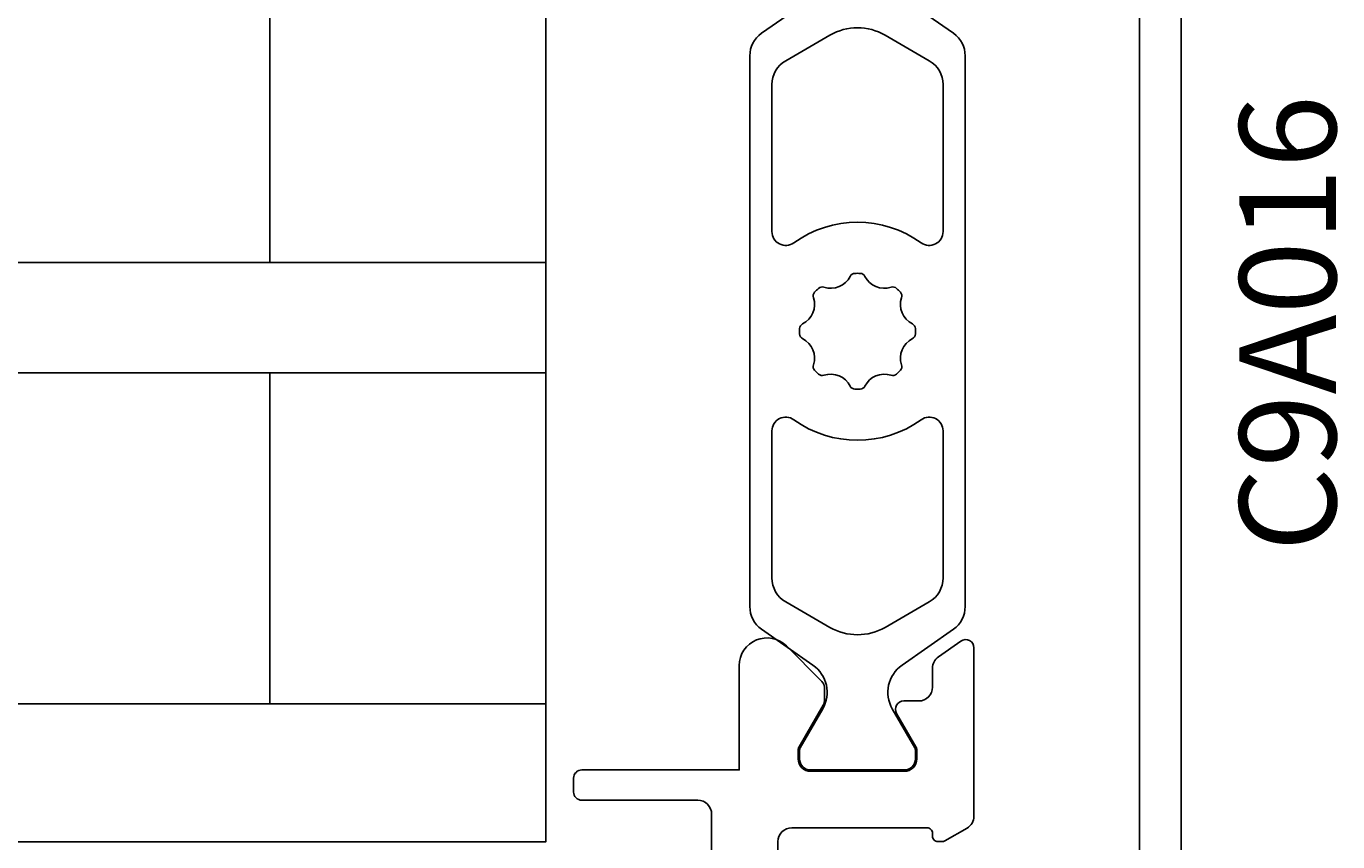
# Model space of a CAD drawing. Extents: x -67 to 31, y -7 to 183.
# Drawn here: x -28 to 20, y 30 to 60 of the extents above; entities that cross this region are included whole.
import ezdxf

# ---------------------------------------------------------------- set-up
doc = ezdxf.new("R2010")
doc.units = 0
doc.header["$LTSCALE"] = 4
doc.layers.get('0').update_dxf_attribs({"linetype": 'CONTINUOUS'})
doc.layers.get('DEFPOINTS').update_dxf_attribs({"linetype": 'CONTINUOUS'})
for name, color, linetype in [('SAPA_ARTIKELNR', 4, 'CONTINUOUS'), ('SAPA_GLAS', 4, 'CONTINUOUS'), ('SAPA_MATT', 1, 'CONTINUOUS'), ('SAPA_PROFIL', 7, 'CONTINUOUS')]:
    doc.layers.add(name, color=color, linetype=linetype)
doc.styles.add('ISO', font='txt')
doc.dimstyles.get("Standard").update_dxf_attribs({"dimtxt": 0.18, "dimasz": 0.18, "dimexe": 0.18, "dimexo": 0.0625, "dimgap": 0.09, "dimtad": 0, "dimtih": 1, "dimtoh": 1, "dimzin": 0, "dimcen": 0.09, "dimazin": 3, "dimtfac": 1, "dimtofl": 0, "dimtmove": 0, "dimatfit": 3})

# ---------------------------------------------------------------- blocks, each defined once
blk = doc.blocks.new('*U12')
at = {"layer": 'SAPA_MATT', "color": 2, "style": 'ISO'}
blk.add_text('72', height=3, rotation=90, dxfattribs=at).set_placement((-54.15, 47.9))
blk = doc.blocks.new('*D9')
at = {"layer": 'DEFPOINTS', "color": 0}
for p in [(-53.15, 86), (-21.31, 86), (-21.121, 14)]:
    blk.add_point(p, dxfattribs=at)
at = {"layer": 'SAPA_MATT'}
for p, q in [((-22.81, 86), (-54.65, 86)), ((-53.15, 17), (-53.15, 83)), ((-22.621, 14), (-54.65, 14))]:
    blk.add_line(p, q, dxfattribs=at)
for points in [[(-53.65, 83), (-52.65, 83), (-53.15, 86)], [(-53.65, 17), (-52.65, 17), (-53.15, 14)]]:
    blk.add_solid(points, dxfattribs=at)
blk.add_blockref('*U12', (0, 0))
blk = doc.blocks.new('*U13')
at = {"layer": 'SAPA_MATT', "color": 2, "style": 'ISO'}
blk.add_text('164', height=3, rotation=90, dxfattribs=at).set_placement((-64.34, 93))
blk = doc.blocks.new('*D8')
at = {"layer": 'DEFPOINTS', "color": 0}
for p in [(-21.511, 178), (-63.34, 14), (-31.772, 14)]:
    blk.add_point(p, dxfattribs=at)
at = {"layer": 'SAPA_MATT'}
for p, q in [((-23.011, 178), (-64.84, 178)), ((-63.34, 175), (-63.34, 17)), ((-33.272, 14), (-64.84, 14))]:
    blk.add_line(p, q, dxfattribs=at)
for points in [[(-63.84, 175), (-62.84, 175), (-63.34, 178)], [(-63.84, 17), (-62.84, 17), (-63.34, 14)]]:
    blk.add_solid(points, dxfattribs=at)
blk.add_blockref('*U13', (0, 0))

msp = doc.modelspace()

# ---------------------------------------------------------------- linework, layer by layer
at = {"layer": 'SAPA_GLAS'}
for points in [[(-18.81, 51.498), (-18.81, 63.498), (-8.81, 63.498), (-8.81, 51.498), (-18.81, 51.498)], [(-38.81, 47.498), (-8.81, 47.498), (-8.81, 51.498), (-38.81, 51.498)], [(-18.81, 35.498), (-18.81, 47.498), (-8.81, 47.498), (-8.81, 35.498), (-18.81, 35.498)], [(-38.81, 30.498), (-8.81, 30.498), (-8.81, 35.498), (-38.81, 35.498)]]:
    msp.add_lwpolyline(points, dxfattribs=at)
at = {"layer": 'SAPA_PROFIL'}
for points in [[(14.19, 100.7), (14.19, 14.3, -0.414214), (13.89, 14), (2.49, 14, -0.57735), (2.23, 14.45), (2.865, 15.55, 0.57735), (2.605, 16), (1.231, 16, 0.339454), (0.941, 15.778), (0.899, 15.622, -0.339454), (0.609, 15.4), (0.55, 15.4, -0.198912), (0.338, 15.488), (-0.222, 16.049, -0.198912), (-0.31, 16.261), (-0.31, 17, -0.414214), (0.19, 17.5), (3.991, 17.5, -0.57735), (4.857, 16), (4.828, 15.95, 0.57735), (5.088, 15.5), (12.39, 15.5, 0.414214), (12.69, 15.8), (12.69, 94.696, 0.198912)], [(-2.81, 17.893), (-2.81, 31.5, 0.414214), (-3.31, 32), (-7.51, 32, -0.414214), (-7.81, 32.3), (-7.81, 32.8, -0.414214), (-7.51, 33.1), (-1.808, 33.1), (-1.808, 36.886, -0.668179), (-0.101, 37.593), (1.184, 36.308, -0.198912), (1.272, 36.095), (1.272, 35.6, -0.131652), (1.232, 35.45), (0.356, 33.932, 0.131652), (0.322, 33.807), (0.322, 33.5, 0.414214), (0.772, 33.05), (4.172, 33.05, 0.414214), (4.622, 33.5), (4.622, 33.807, 0.131652), (4.589, 33.932), (3.886, 35.15, -0.577349), (4.145, 35.6), (4.69, 35.6, 0.414214), (5.19, 36.1), (5.19, 36.79, -0.244698), (5.403, 37.199), (6.218, 37.77, -0.606815), (6.69, 37.524), (6.69, 31.424, -0.267949), (6.44, 30.991), (5.636, 30.527, -0.131652), (5.536, 30.5), (5.39, 30.5, -0.414214), (5.19, 30.7), (5.19, 30.8, 0.414214), (4.99, 31), (0.09, 31, 0.414214), (-0.41, 30.5), (-0.41, 16.707, -0.198912)]]:
    msp.add_lwpolyline(points, format="xyb", dxfattribs=at)
at = {"layer": 'SAPA_PROFIL', "color": 4}
msp.add_lwpolyline([(4.084, 61.102), (5.946, 59.799, -0.244698), (6.372, 58.98), (6.372, 39.021, -0.244698), (5.946, 38.202), (4.084, 36.898, 0.388879), (3.733, 35.314), (4.545, 33.907, -0.131652), (4.572, 33.807), (4.572, 33.5, -0.414214), (4.172, 33.1), (0.772, 33.1, -0.414214), (0.372, 33.5), (0.372, 33.807, -0.131652), (0.399, 33.907), (1.211, 35.314, 0.388879), (0.86, 36.898), (-1.001, 38.202, -0.244698), (-1.428, 39.021), (-1.428, 39.021), (-1.428, 58.98, -0.244698), (-1.001, 59.799), (0.86, 61.102, 0.388879)], format="xyb", dxfattribs=at)
for points in [[(-0.628, 57.942), (-0.628, 52.612, 0.61131), (0.164, 52.206, -0.322523), (4.78, 52.206, 0.61131), (5.572, 52.612), (5.572, 57.942, 0.267949), (5.072, 58.808), (3.472, 59.732, 0.267949), (1.472, 59.732), (-0.128, 58.808, 0.267949), (-0.628, 57.942)], [(0.484, 48.733, -0.368871), (0.877, 47.783, 0.269385), (0.919, 47.586, 0.023464), (1.059, 47.447, 0.269385), (1.255, 47.405, -0.368871), (2.205, 47.011, 0.269385), (2.374, 46.902, 0.023464), (2.571, 46.902, 0.269385), (2.74, 47.011, -0.368871), (3.689, 47.405, 0.269385), (3.886, 47.447, 0.023464), (4.025, 47.586, 0.269385), (4.067, 47.783, -0.368871), (4.461, 48.733, 0.269385), (4.57, 48.902, 0.023464), (4.57, 49.099, 0.269385), (4.461, 49.267, -0.368871), (4.067, 50.217, 0.269385), (4.025, 50.414, 0.023464), (3.886, 50.553, 0.269385), (3.689, 50.595, -0.368871), (2.74, 50.989, 0.269385), (2.571, 51.098, 0.023464), (2.374, 51.098, 0.269385), (2.205, 50.989, -0.368871), (1.255, 50.595, 0.269385), (1.059, 50.553, 0.023464), (0.919, 50.414, 0.269385), (0.877, 50.217, -0.368871), (0.484, 49.267, 0.269385), (0.375, 49.099, 0.023464), (0.375, 48.902, 0.269385), (0.484, 48.733)], [(-0.628, 45.389), (-0.628, 40.058, 0.267949), (-0.128, 39.192), (1.472, 38.268, 0.267949), (3.472, 38.268), (5.072, 39.192, 0.267949), (5.572, 40.058), (5.572, 45.389, 0.61131), (4.78, 45.794, -0.322523), (0.164, 45.794, 0.61131), (-0.628, 45.389)]]:
    msp.add_lwpolyline(points, format="xyb", close=True, dxfattribs=at)

# ---------------------------------------------------------------- texts
at = {"layer": 'SAPA_ARTIKELNR', "style": 'ISO'}
msp.add_text('C9A016', height=3.5, rotation=90, dxfattribs=at).set_placement((19.804, 41.011, 0))

# ---------------------------------------------------------------- dimensions: what is measured, and where the dimension line sits
at = {"layer": 'SAPA_MATT'}
for base, p1, p2, picture, middle in [((-63.34, 14), (-21.511, 178), (-31.772, 14), '*D8', (-65.84, 96)), ((-53.15, 86), (-21.121, 14), (-21.31, 86), '*D9', (-55.65, 50))]:
    dim = msp.add_linear_dim(base=base, p1=p1, p2=p2, angle=270, dimstyle='Standard', override={"dimscale": 1, "dimdec": 2}, dxfattribs=at)
    dim.commit()
    dim.dimension.update_dxf_attribs({"geometry": picture, "text_midpoint": middle})

doc.saveas('drawing.dxf')
